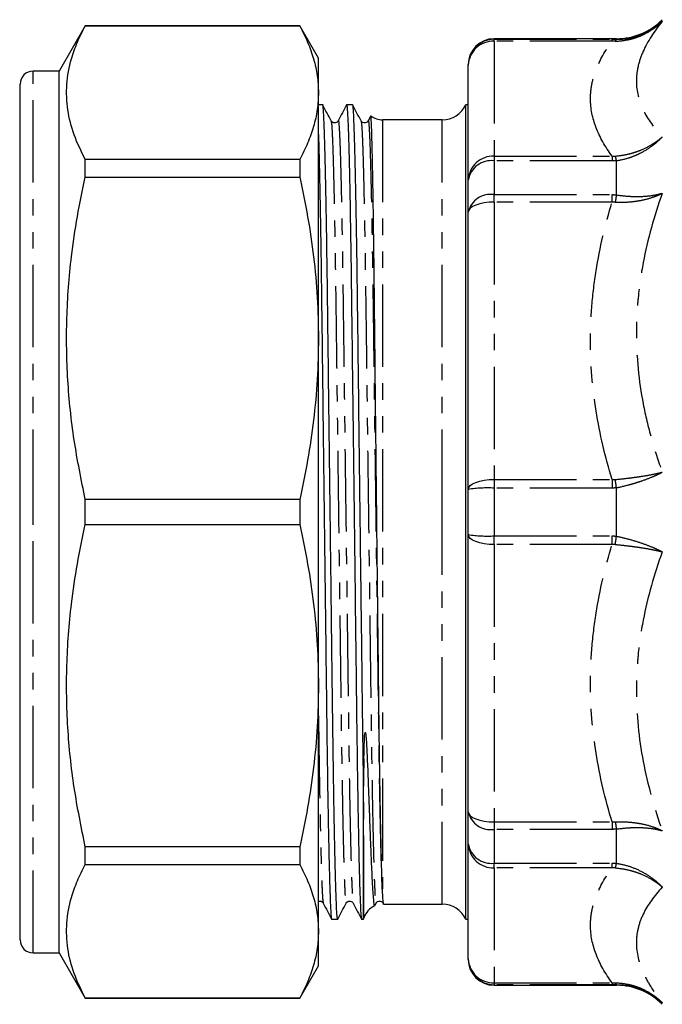
# Model space of a CAD drawing. Extents: x 135 to 271, y 27 to 289.
# Drawn here: x 135 to 185, y 156 to 232 of the extents above; entities that cross this region are included whole.
import ezdxf

# ---------------------------------------------------------------- set-up
doc = ezdxf.new("R2010")
doc.units = 0
doc.linetypes.add('PHANTOM', pattern=[12.7, 6.35, -1.27, 1.27, -1.27, 1.27, -1.27])
doc.layers.get('0').update_dxf_attribs({"linetype": 'CONTINUOUS'})

msp = doc.modelspace()

# ---------------------------------------------------------------- linework, layer by layer
at = {"color": 7, "linetype": 'CONTINUOUS'}
for p, q in [((140.177, 231.245), (138.156, 227.745)), ((156.712, 231.245), (140.177, 231.245)), ((140.177, 231.233), (140.177, 231.245)), ((140.177, 231.233), (156.712, 231.233)), ((158.156, 228.745), (156.712, 231.245)), ((156.712, 231.245), (156.712, 231.233)), ((181.135, 230.245), (171.706, 230.245)), ((158.156, 226.081), (158.156, 228.745)), ((169.706, 228.201), (169.706, 228.245)), ((169.706, 219.342), (169.706, 228.201)), ((138.156, 227.745), (136.156, 227.745)), ((138.156, 193.745), (138.156, 227.745)), ((135.156, 193.745), (135.156, 226.745)), ((158.156, 207.139), (158.156, 226.081)), ((158.484, 225.145), (158.156, 225.145)), ((160.793, 225.145), (160.327, 225.145)), ((169.706, 225.145), (169.516, 225.145)), ((169.516, 193.745), (169.516, 225.145)), ((162.184, 224.285), (161.988, 223.909)), ((162.189, 224.293), (162.187, 224.283)), ((163.701, 223.995), (163.091, 223.995)), ((164.346, 223.995), (164.023, 223.995)), ((167.706, 223.995), (164.346, 223.995)), ((159.131, 223.877), (159.136, 223.85)), ((161.44, 223.877), (161.445, 223.85)), ((140.177, 219.578), (140.177, 220.929)), ((156.712, 220.929), (140.177, 220.929)), ((156.712, 220.929), (156.712, 219.578)), ((140.177, 219.578), (156.712, 219.578)), ((169.706, 216.877), (169.706, 219.342)), ((169.706, 195.488), (169.706, 216.877)), ((135.156, 209.156), (135.118, 209.156)), ((135.118, 207.859), (135.156, 207.859)), ((158.156, 180.352), (158.156, 207.139)), ((169.706, 192.003), (169.706, 195.488)), ((140.177, 192.79), (140.177, 194.701)), ((156.712, 194.701), (140.177, 194.701)), ((156.712, 194.701), (156.712, 192.79)), ((135.156, 160.745), (135.156, 193.745)), ((138.156, 159.745), (138.156, 193.745)), ((169.516, 162.345), (169.516, 193.745)), ((140.177, 192.79), (156.712, 192.79)), ((169.706, 170.614), (169.706, 192.003)), ((135.156, 182.196), (135.118, 182.196)), ((135.118, 181.077), (135.156, 181.077)), ((158.156, 161.41), (158.156, 180.352)), ((135.156, 175.458), (135.118, 175.458)), ((135.118, 174.177), (135.156, 174.177)), ((135.156, 173.698), (135.118, 173.698)), ((135.118, 173.532), (135.156, 173.532)), ((161.622, 162.345), (161.622, 173.645)), ((135.156, 172.619), (135.118, 172.619)), ((135.118, 172.469), (135.156, 172.469)), ((135.118, 171.653), (135.156, 171.653)), ((135.156, 170.455), (135.118, 170.455)), ((169.706, 168.149), (169.706, 170.614)), ((135.156, 168.879), (135.118, 168.879)), ((135.118, 168.1), (135.156, 168.1)), ((140.177, 166.562), (140.177, 167.913)), ((156.712, 167.913), (140.177, 167.913)), ((156.712, 167.913), (156.712, 166.562)), ((169.706, 159.29), (169.706, 168.149)), ((135.156, 167.666), (135.118, 167.666)), ((140.177, 166.562), (156.712, 166.562)), ((162.494, 163.389), (162.595, 163.582)), ((163.191, 163.495), (167.706, 163.495)), ((159.172, 162.345), (159.639, 162.345)), ((161.481, 162.345), (161.622, 162.345)), ((169.516, 162.345), (169.706, 162.345)), ((158.156, 158.745), (158.156, 161.41)), ((136.156, 159.745), (138.156, 159.745)), ((138.156, 159.745), (140.177, 156.245)), ((156.712, 156.245), (158.156, 158.745)), ((169.706, 159.245), (169.706, 159.29)), ((171.706, 157.245), (181.135, 157.245)), ((140.177, 156.245), (140.177, 156.258)), ((156.712, 156.258), (140.177, 156.258)), ((140.177, 156.245), (156.712, 156.245)), ((156.712, 156.258), (156.712, 156.245))]:
    msp.add_line(p, q, dxfattribs=at)
at = {"color": 8, "linetype": 'PHANTOM'}
for p, q in [((171.706, 230.245), (171.706, 230.199)), ((171.706, 230.049), (171.706, 230.199)), ((171.706, 230.199), (180.796, 230.199)), ((180.796, 230.049), (180.796, 230.199)), ((181.135, 230.198), (181.135, 230.245)), ((180.796, 230.049), (171.706, 230.049)), ((171.706, 230.049), (171.706, 221.189)), ((136.156, 193.745), (136.156, 227.745)), ((163.091, 223.995), (163.091, 164.698)), ((167.706, 193.745), (167.706, 223.995)), ((171.706, 221.189), (171.706, 220.826)), ((171.706, 221.189), (180.796, 221.189)), ((180.796, 221.189), (180.796, 220.826)), ((171.706, 220.826), (171.706, 218.218)), ((180.796, 220.826), (171.706, 220.826)), ((181.135, 218.2), (181.135, 220.842)), ((171.706, 217.643), (171.706, 218.218)), ((171.706, 218.218), (180.796, 218.218)), ((180.796, 217.643), (180.796, 218.218)), ((180.796, 217.643), (171.706, 217.643)), ((171.706, 217.643), (171.706, 196.253)), ((171.706, 196.253), (180.796, 196.253)), ((171.706, 196.253), (171.706, 195.589)), ((180.796, 196.253), (180.796, 195.589)), ((171.706, 195.589), (171.706, 191.902)), ((180.796, 195.589), (171.706, 195.589)), ((181.135, 191.877), (181.135, 195.614)), ((136.156, 159.745), (136.156, 193.745)), ((167.706, 163.495), (167.706, 193.745)), ((171.706, 191.902), (180.796, 191.902)), ((171.706, 191.238), (171.706, 191.902)), ((180.796, 191.238), (180.796, 191.902)), ((180.796, 191.238), (171.706, 191.238)), ((171.706, 191.238), (171.706, 169.848)), ((161.66, 162.445), (161.66, 174.708)), ((171.706, 169.848), (180.796, 169.848)), ((171.706, 169.848), (171.706, 169.273)), ((180.796, 169.848), (180.796, 169.273)), ((180.796, 169.273), (171.706, 169.273)), ((171.706, 169.273), (171.706, 166.665)), ((181.135, 166.649), (181.135, 169.291)), ((171.706, 166.665), (180.796, 166.665)), ((171.706, 166.302), (171.706, 166.665)), ((180.796, 166.302), (171.706, 166.302)), ((171.706, 166.302), (171.706, 157.442)), ((180.796, 166.302), (180.796, 166.665)), ((171.706, 157.442), (180.796, 157.442)), ((171.706, 157.442), (171.706, 157.292)), ((180.796, 157.292), (171.706, 157.292)), ((171.706, 157.292), (171.706, 157.245)), ((180.796, 157.442), (180.796, 157.292)), ((181.135, 157.245), (181.135, 157.293))]:
    msp.add_line(p, q, dxfattribs=at)
at = {"color": 8, "linetype": 'PHANTOM', "flags": 128}
for points in [[(171.706, 217.643), (171.316, 217.628), (170.94, 217.584), (170.595, 217.514), (170.292, 217.419), (170.043, 217.303), (169.858, 217.17), (169.744, 217.027), (169.706, 216.877)], [(169.706, 195.488), (169.744, 195.637), (169.858, 195.781), (170.043, 195.913), (170.292, 196.029), (170.595, 196.124), (170.94, 196.195), (171.316, 196.239), (171.706, 196.253)], [(171.706, 191.238), (171.316, 191.252), (170.94, 191.296), (170.595, 191.367), (170.292, 191.462), (170.043, 191.578), (169.858, 191.71), (169.744, 191.854), (169.706, 192.003)], [(169.706, 170.614), (169.744, 170.464), (169.858, 170.321), (170.043, 170.188), (170.292, 170.072), (170.595, 169.977), (170.94, 169.906), (171.316, 169.863), (171.706, 169.848)]]:
    msp.add_lwpolyline(points, dxfattribs=at)
at = {"color": 7, "linetype": 'CONTINUOUS'}
for centre, radius, start, end in [((181.135, 235.245), 5, 270, 315), ((171.706, 228.245), 2, 90, 180), ((136.156, 226.745), 1, 90, 180), ((167.706, 225.995), 2, 270, 334.84934), ((163.091, 225.495), 1.5, 233.5716, 270), ((163.091, 161.995), 1.5, 113.89572, 162.5424), ((167.706, 161.495), 2, 25.15066, 90), ((160.706, 162.745), 1, 336.42182, 342.5424), ((136.156, 160.745), 1, 180, 270), ((171.706, 159.245), 2, 180, 270), ((181.135, 152.245), 5, 45, 90)]:
    msp.add_arc(centre, radius, start, end, dxfattribs=at)
at = {"color": 8, "linetype": 'PHANTOM'}
for centre, radius, start, end in [((171.705, 228.2), 1.999, 89.96359, 179.96325), ((181.271, 230.01), 0.232, 125.93802, 168.52568), ((171.633, 228.122), 1.928, 87.82395, 177.64445), ((171.633, 219.262), 1.928, 87.82393, 177.64447), ((178.07, 220.233), 3.125, 11.24879, 17.90381), ((171.481, 219.039), 1.801, 82.83002, 170.31485), ((171.431, 216.467), 1.773, 81.06976, 166.61313), ((193.714, 215.835), 12.8, 169.35186, 171.85485), ((-74.858, 159.328), 258.552, 8.06775, 8.21063), ((171.207, 185.614), 9.988, 87.1378, 98.6451), ((171.207, 201.877), 9.988, 261.3549, 272.8622), ((-74.858, 228.163), 258.552, 351.78937, 351.93225), ((171.431, 171.024), 1.773, 193.38687, 278.93024), ((193.714, 171.656), 12.8, 188.14515, 190.64814), ((171.481, 168.452), 1.801, 189.68515, 277.16998), ((171.633, 168.229), 1.928, 182.35553, 272.17607), ((178.07, 167.258), 3.125, 342.09619, 348.75121), ((171.633, 159.369), 1.928, 182.35555, 272.17605), ((171.705, 159.291), 1.999, 180.03675, 270.03641), ((181.271, 157.481), 0.232, 191.47432, 234.06198)]:
    msp.add_arc(centre, radius, start, end, dxfattribs=at)
at = {"color": 7, "linetype": 'CONTINUOUS'}
msp.add_ellipse((164.023, 193.745), major_axis=(2469.463, 0), ratio=0.01225, start_param=1.570796, end_param=1.570927, dxfattribs=at)
at = {"color": 8, "linetype": 'PHANTOM'}
for points, knots in [([(181.043, 230.056), (181.384, 230.061), (181.719, 230.099), (182.211, 230.204), (182.373, 230.247), (182.694, 230.349), (182.854, 230.408), (183.318, 230.605), (183.612, 230.764), (184.029, 231.043), (184.164, 231.143), (184.425, 231.356), (184.552, 231.469), (184.67, 231.586)], [0, 0, 0, 0, 0.25, 0.25, 0.375, 0.375, 0.5, 0.5, 0.75, 0.75, 0.875, 0.875, 1, 1, 1, 1]), ([(181.135, 230.198), (181.47, 230.194), (181.799, 230.223), (182.441, 230.342), (182.758, 230.434), (183.361, 230.673), (183.647, 230.819), (184.051, 231.078), (184.181, 231.17), (184.434, 231.369), (184.556, 231.476), (184.67, 231.586)], [0, 0, 0, 0, 0.25, 0.25, 0.5, 0.5, 0.75, 0.75, 0.875, 0.875, 1, 1, 1, 1]), ([(184.67, 231.586), (184.042, 230.815), (183.54, 230.043), (183.025, 228.888), (182.893, 228.503), (182.76, 227.926), (182.726, 227.734), (182.681, 227.35), (182.67, 227.158), (182.671, 226.204), (182.855, 225.468), (183.541, 224.041), (184.042, 223.35), (184.67, 222.674)], [0, 0, 0, 0, 0.25, 0.25, 0.375, 0.375, 0.4375, 0.4375, 0.5, 0.5, 0.75, 0.75, 1, 1, 1, 1]), ([(180.796, 221.189), (180.264, 221.913), (179.848, 222.643), (179.283, 224.118), (179.135, 224.863), (179.134, 225.992), (179.171, 226.368), (179.316, 227.115), (179.423, 227.486), (179.847, 228.594), (180.264, 229.325), (180.796, 230.049)], [0, 0, 0, 0, 0.25, 0.25, 0.5, 0.5, 0.625, 0.625, 0.75, 0.75, 1, 1, 1, 1]), ([(159.136, 223.85), (159.147, 223.81), (159.173, 223.714), (159.218, 222.945), (159.269, 221.627), (159.32, 219.803), (159.37, 217.581), (159.419, 215.009), (159.465, 212.092), (159.509, 208.868), (159.553, 205.399), (159.6, 201.684), (159.65, 197.766), (159.701, 193.742), (159.753, 189.718), (159.803, 185.8), (159.85, 182.085), (159.894, 178.617), (159.937, 175.394), (159.985, 172.429), (160.035, 169.782), (160.086, 167.537), (160.138, 165.761), (160.187, 164.481), (160.235, 163.767), (160.267, 163.493), (160.284, 163.601), (160.286, 163.617)], [0, 0, 0, 0, 0.030765, 0.0734, 0.116791, 0.160551, 0.201267, 0.241623, 0.283247, 0.323812, 0.364376, 0.406, 0.448362, 0.491102, 0.533842, 0.576204, 0.617828, 0.658392, 0.698957, 0.740581, 0.782942, 0.825683, 0.868423, 0.910784, 0.952408, 0.992973, 1, 1, 1, 1]), ([(159.679, 223.874), (159.681, 223.89), (159.699, 223.997), (159.73, 223.724), (159.778, 223.01), (159.828, 221.73), (159.879, 219.954), (159.93, 217.708), (159.98, 215.062), (160.028, 212.097), (160.071, 208.874), (160.115, 205.406), (160.162, 201.691), (160.212, 197.773), (160.264, 193.749), (160.315, 189.725), (160.365, 185.807), (160.413, 182.092), (160.456, 178.623), (160.5, 175.399), (160.547, 172.434), (160.597, 169.786), (160.649, 167.541), (160.7, 165.759), (160.75, 164.499), (160.795, 163.751), (160.821, 163.658), (160.833, 163.617)], [0, 0, 0, 0, 0.007001, 0.047414, 0.088883, 0.131087, 0.173667, 0.216248, 0.258452, 0.299921, 0.340334, 0.380747, 0.422216, 0.46442, 0.507001, 0.549582, 0.591785, 0.633254, 0.673667, 0.714081, 0.75555, 0.797753, 0.840334, 0.882915, 0.925118, 0.966587, 1, 1, 1, 1]), ([(161.445, 223.85), (161.456, 223.81), (161.482, 223.714), (161.527, 222.945), (161.578, 221.627), (161.629, 219.803), (161.679, 217.581), (161.728, 215.009), (161.774, 212.092), (161.818, 208.868), (161.862, 205.399), (161.909, 201.684), (161.959, 197.766), (162.01, 193.742), (162.062, 189.718), (162.112, 185.8), (162.159, 182.085), (162.203, 178.617), (162.246, 175.394), (162.294, 172.429), (162.344, 169.782), (162.395, 167.537), (162.447, 165.761), (162.497, 164.481), (162.544, 163.767), (162.576, 163.493), (162.593, 163.601), (162.595, 163.617)], [0, 0, 0, 0, 0.030765, 0.0734, 0.116791, 0.160551, 0.201267, 0.241623, 0.283247, 0.323812, 0.364376, 0.406, 0.448362, 0.491102, 0.533842, 0.576204, 0.617828, 0.658392, 0.698957, 0.740581, 0.782942, 0.825683, 0.868423, 0.910784, 0.952408, 0.992973, 1, 1, 1, 1]), ([(161.988, 223.874), (161.99, 223.89), (162.008, 223.997), (162.039, 223.724), (162.087, 223.01), (162.137, 221.73), (162.188, 219.954), (162.239, 217.708), (162.289, 215.062), (162.337, 212.097), (162.38, 208.874), (162.424, 205.406), (162.471, 201.691), (162.521, 197.773), (162.573, 193.749), (162.624, 189.725), (162.674, 185.807), (162.722, 182.092), (162.765, 178.623), (162.809, 175.399), (162.856, 172.434), (162.906, 169.786), (162.958, 167.541), (163.009, 165.759), (163.059, 164.499), (163.104, 163.748), (163.131, 163.654), (163.143, 163.612)], [0, 0, 0, 0, 0.006995, 0.047377, 0.088813, 0.130984, 0.173531, 0.216078, 0.258249, 0.299685, 0.340067, 0.380448, 0.421885, 0.464055, 0.506602, 0.54915, 0.59132, 0.632756, 0.673138, 0.71352, 0.754956, 0.797127, 0.839674, 0.882221, 0.924392, 0.965828, 1, 1, 1, 1]), ([(181.043, 221.193), (181.385, 221.218), (181.719, 221.27), (182.211, 221.386), (182.373, 221.431), (182.694, 221.534), (182.854, 221.592), (183.318, 221.783), (183.612, 221.931), (184.029, 222.187), (184.164, 222.277), (184.425, 222.469), (184.552, 222.57), (184.67, 222.674)], [0, 0, 0, 0, 0.25, 0.25, 0.375, 0.375, 0.5, 0.5, 0.75, 0.75, 0.875, 0.875, 1, 1, 1, 1]), ([(181.135, 220.842), (181.47, 220.889), (181.799, 220.966), (182.28, 221.122), (182.439, 221.181), (182.753, 221.313), (182.909, 221.386), (183.361, 221.622), (183.647, 221.802), (184.051, 222.105), (184.181, 222.212), (184.434, 222.436), (184.556, 222.554), (184.67, 222.674)], [0, 0, 0, 0, 0.25, 0.25, 0.375, 0.375, 0.5, 0.5, 0.75, 0.75, 0.875, 0.875, 1, 1, 1, 1]), ([(181.043, 217.648), (181.384, 217.63), (181.719, 217.633), (182.211, 217.665), (182.373, 217.681), (182.694, 217.722), (182.854, 217.747), (183.318, 217.836), (183.612, 217.912), (184.029, 218.051), (184.164, 218.102), (184.425, 218.211), (184.552, 218.27), (184.67, 218.331)], [0, 0, 0, 0, 0.25, 0.25, 0.375, 0.375, 0.5, 0.5, 0.75, 0.75, 0.875, 0.875, 1, 1, 1, 1]), ([(181.135, 218.2), (181.47, 218.148), (181.799, 218.112), (182.441, 218.073), (182.758, 218.068), (183.361, 218.092), (183.647, 218.119), (184.051, 218.181), (184.181, 218.206), (184.434, 218.263), (184.556, 218.296), (184.67, 218.331)], [0, 0, 0, 0, 0.25, 0.25, 0.5, 0.5, 0.75, 0.75, 0.875, 0.875, 1, 1, 1, 1]), ([(184.67, 218.331), (184.043, 216.568), (183.542, 214.787), (183.027, 212.085), (182.895, 211.179), (182.761, 209.811), (182.727, 209.354), (182.682, 208.436), (182.67, 207.975), (182.67, 205.675), (182.852, 203.866), (183.367, 201.194), (183.578, 200.309), (184.073, 198.553), (184.356, 197.679), (184.67, 196.816)], [0, 0, 0, 0, 0.25, 0.25, 0.375, 0.375, 0.4375, 0.4375, 0.5, 0.5, 0.75, 0.75, 0.875, 0.875, 1, 1, 1, 1]), ([(180.796, 196.253), (180.264, 198.002), (179.847, 199.769), (179.282, 203.332), (179.135, 205.13), (179.135, 207.854), (179.172, 208.762), (179.316, 210.564), (179.424, 211.46), (179.848, 214.133), (180.264, 215.896), (180.796, 217.643)], [0, 0, 0, 0, 0.25, 0.25, 0.5, 0.5, 0.625, 0.625, 0.75, 0.75, 1, 1, 1, 1]), ([(181.043, 196.252), (181.385, 196.282), (181.719, 196.317), (182.211, 196.376), (182.373, 196.397), (182.694, 196.441), (182.854, 196.464), (183.318, 196.536), (183.612, 196.587), (184.029, 196.67), (184.164, 196.698), (184.425, 196.756), (184.552, 196.786), (184.67, 196.816)], [0, 0, 0, 0, 0.25, 0.25, 0.375, 0.375, 0.5, 0.5, 0.75, 0.75, 0.875, 0.875, 1, 1, 1, 1]), ([(181.135, 195.614), (181.47, 195.684), (181.799, 195.763), (182.28, 195.895), (182.439, 195.941), (182.753, 196.037), (182.909, 196.087), (183.361, 196.242), (183.647, 196.35), (184.051, 196.52), (184.181, 196.578), (184.434, 196.696), (184.556, 196.757), (184.67, 196.816)], [0, 0, 0, 0, 0.25, 0.25, 0.375, 0.375, 0.5, 0.5, 0.75, 0.75, 0.875, 0.875, 1, 1, 1, 1]), ([(181.135, 191.877), (181.47, 191.807), (181.799, 191.728), (182.441, 191.552), (182.758, 191.455), (183.361, 191.249), (183.647, 191.141), (184.051, 190.971), (184.181, 190.913), (184.434, 190.795), (184.556, 190.734), (184.67, 190.675)], [0, 0, 0, 0, 0.25, 0.25, 0.5, 0.5, 0.75, 0.75, 0.875, 0.875, 1, 1, 1, 1]), ([(180.796, 169.848), (180.264, 171.596), (179.848, 173.358), (179.283, 176.919), (179.135, 178.716), (179.134, 181.442), (179.171, 182.351), (179.316, 184.154), (179.423, 185.05), (179.847, 187.725), (180.264, 189.49), (180.796, 191.238)], [0, 0, 0, 0, 0.25, 0.25, 0.5, 0.5, 0.625, 0.625, 0.75, 0.75, 1, 1, 1, 1]), ([(181.043, 191.239), (181.384, 191.209), (181.719, 191.174), (182.211, 191.115), (182.373, 191.094), (182.694, 191.05), (182.854, 191.027), (183.318, 190.955), (183.612, 190.904), (184.029, 190.821), (184.164, 190.793), (184.425, 190.735), (184.552, 190.705), (184.67, 190.675)], [0, 0, 0, 0, 0.25, 0.25, 0.375, 0.375, 0.5, 0.5, 0.75, 0.75, 0.875, 0.875, 1, 1, 1, 1]), ([(184.67, 190.675), (184.042, 188.948), (183.54, 187.197), (183.025, 184.524), (182.893, 183.625), (182.76, 182.264), (182.726, 181.808), (182.681, 180.892), (182.67, 180.431), (182.671, 178.128), (182.855, 176.308), (183.541, 172.706), (184.042, 170.925), (184.67, 169.16)], [0, 0, 0, 0, 0.25, 0.25, 0.375, 0.375, 0.4375, 0.4375, 0.5, 0.5, 0.75, 0.75, 1, 1, 1, 1]), ([(158.156, 178.03), (158.167, 177.164), (158.194, 175.19), (158.238, 172.439), (158.288, 169.785), (158.34, 167.542), (158.391, 165.759), (158.441, 164.499), (158.486, 163.751), (158.512, 163.658), (158.524, 163.617)], [0, 0, 0, 0, 0.101733, 0.232015, 0.3646052, 0.4983805, 0.6321557, 0.764746, 0.8950279, 1, 1, 1, 1]), ([(181.043, 169.843), (181.385, 169.861), (181.719, 169.858), (182.211, 169.826), (182.373, 169.81), (182.694, 169.769), (182.854, 169.744), (183.318, 169.655), (183.612, 169.579), (184.029, 169.44), (184.164, 169.389), (184.425, 169.28), (184.552, 169.221), (184.67, 169.16)], [0, 0, 0, 0, 0.25, 0.25, 0.375, 0.375, 0.5, 0.5, 0.75, 0.75, 0.875, 0.875, 1, 1, 1, 1]), ([(181.135, 169.291), (181.47, 169.343), (181.799, 169.379), (182.28, 169.409), (182.439, 169.415), (182.753, 169.419), (182.909, 169.417), (183.361, 169.399), (183.647, 169.372), (184.051, 169.31), (184.181, 169.285), (184.434, 169.228), (184.556, 169.195), (184.67, 169.16)], [0, 0, 0, 0, 0.25, 0.25, 0.375, 0.375, 0.5, 0.5, 0.75, 0.75, 0.875, 0.875, 1, 1, 1, 1]), ([(180.796, 157.442), (180.264, 158.166), (179.847, 158.898), (179.282, 160.374), (179.135, 161.119), (179.135, 162.247), (179.172, 162.623), (179.316, 163.369), (179.424, 163.74), (179.848, 164.848), (180.264, 165.578), (180.796, 166.302)], [0, 0, 0, 0, 0.25, 0.25, 0.5, 0.5, 0.625, 0.625, 0.75, 0.75, 1, 1, 1, 1]), ([(181.043, 166.298), (181.384, 166.273), (181.719, 166.221), (182.211, 166.105), (182.373, 166.06), (182.694, 165.957), (182.854, 165.899), (183.318, 165.708), (183.612, 165.56), (184.029, 165.304), (184.164, 165.214), (184.425, 165.022), (184.552, 164.921), (184.67, 164.817)], [0, 0, 0, 0, 0.25, 0.25, 0.375, 0.375, 0.5, 0.5, 0.75, 0.75, 0.875, 0.875, 1, 1, 1, 1]), ([(181.135, 166.649), (181.47, 166.602), (181.799, 166.525), (182.441, 166.317), (182.758, 166.183), (183.361, 165.869), (183.647, 165.689), (184.051, 165.386), (184.181, 165.279), (184.434, 165.055), (184.556, 164.937), (184.67, 164.817)], [0, 0, 0, 0, 0.25, 0.25, 0.5, 0.5, 0.75, 0.75, 0.875, 0.875, 1, 1, 1, 1]), ([(184.67, 164.817), (184.043, 164.142), (183.542, 163.451), (183.027, 162.38), (182.895, 162.017), (182.761, 161.464), (182.727, 161.277), (182.682, 160.902), (182.67, 160.712), (182.67, 159.759), (182.852, 158.992), (183.367, 157.837), (183.578, 157.451), (184.073, 156.678), (184.356, 156.29), (184.67, 155.905)], [0, 0, 0, 0, 0.25, 0.25, 0.375, 0.375, 0.4375, 0.4375, 0.5, 0.5, 0.75, 0.75, 0.875, 0.875, 1, 1, 1, 1]), ([(181.043, 157.435), (181.385, 157.43), (181.719, 157.392), (182.211, 157.287), (182.373, 157.244), (182.694, 157.142), (182.854, 157.083), (183.318, 156.886), (183.612, 156.726), (184.029, 156.448), (184.164, 156.348), (184.425, 156.135), (184.552, 156.022), (184.67, 155.905)], [0, 0, 0, 0, 0.25, 0.25, 0.375, 0.375, 0.5, 0.5, 0.75, 0.75, 0.875, 0.875, 1, 1, 1, 1]), ([(181.135, 157.293), (181.47, 157.297), (181.799, 157.268), (182.28, 157.178), (182.439, 157.141), (182.753, 157.051), (182.909, 156.998), (183.361, 156.818), (183.647, 156.672), (184.051, 156.413), (184.181, 156.321), (184.434, 156.122), (184.556, 156.015), (184.67, 155.905)], [0, 0, 0, 0, 0.25, 0.25, 0.375, 0.375, 0.5, 0.5, 0.75, 0.75, 0.875, 0.875, 1, 1, 1, 1])]:
    msp.add_open_spline(points, degree=3, knots=knots, dxfattribs=at)
at = {"color": 7, "linetype": 'CONTINUOUS'}
for points, knots in [([(140.177, 220.929), (139.866, 221.561), (139.246, 222.826), (138.763, 224.764), (138.684, 226.727), (139.007, 228.47), (139.536, 229.972), (139.963, 230.813), (140.177, 231.233)], [0, 0, 0, 0, 0.185842, 0.371641, 0.562122, 0.752615, 0.876166, 1, 1, 1, 1]), ([(156.712, 231.233), (156.927, 230.811), (157.357, 229.966), (157.804, 228.681), (158.1, 227.386), (158.137, 226.516), (158.156, 226.081)], [0, 0, 0, 0, 0.248738, 0.497458, 0.748734, 1, 1, 1, 1]), ([(158.156, 226.081), (158.137, 225.645), (158.1, 224.77), (157.802, 223.473), (157.354, 222.19), (156.926, 221.35), (156.712, 220.929)], [0, 0, 0, 0, 0.252277, 0.505335, 0.752384, 1, 1, 1, 1]), ([(159.639, 162.346), (159.624, 162.394), (159.595, 162.492), (159.548, 163.301), (159.498, 164.614), (159.446, 166.466), (159.395, 168.801), (159.351, 171.252), (159.31, 173.834), (159.273, 176.47), (159.235, 179.559), (159.195, 182.853), (159.152, 186.353), (159.107, 190.005), (159.06, 193.888), (159.01, 197.922), (158.96, 202), (158.913, 205.867), (158.869, 209.478), (158.825, 212.833), (158.778, 215.92), (158.728, 218.676), (158.677, 221.015), (158.625, 222.864), (158.575, 224.202), (158.528, 224.933), (158.499, 225.229), (158.484, 225.145), (158.484, 225.145)], [0, 0, 0, 0, 0.040297, 0.081765, 0.123966, 0.166545, 0.209124, 0.251326, 0.278875, 0.315239, 0.350902, 0.387258, 0.424371, 0.462006, 0.499908, 0.542486, 0.584688, 0.626155, 0.666567, 0.706979, 0.748446, 0.790647, 0.833226, 0.875805, 0.918007, 0.959474, 0.999886, 1, 1, 1, 1]), ([(159.136, 223.899), (159.029, 224.104), (158.815, 224.514), (158.602, 224.923), (158.495, 225.128)], [0, 0, 0, 0, 0.499997, 1, 1, 1, 1]), ([(160.319, 225.138), (160.213, 224.933), (159.999, 224.524), (159.786, 224.114), (159.679, 223.909)], [0, 0, 0, 0, 0.500004, 1, 1, 1, 1]), ([(160.327, 225.145), (160.341, 225.096), (160.37, 224.998), (160.418, 224.19), (160.467, 222.877), (160.519, 221.025), (160.57, 218.69), (160.62, 215.936), (160.668, 212.851), (160.711, 209.498), (160.755, 205.888), (160.802, 202.022), (160.852, 197.945), (160.904, 193.757), (160.955, 189.569), (161.005, 185.491), (161.052, 181.624), (161.096, 178.013), (161.14, 174.658), (161.185, 171.693), (161.231, 169.133), (161.276, 166.997), (161.322, 165.228), (161.367, 163.869), (161.41, 162.914), (161.448, 162.475), (161.471, 162.287), (161.481, 162.346), (161.481, 162.346)], [0, 0, 0, 0, 0.040297, 0.081764, 0.123966, 0.166545, 0.209124, 0.251325, 0.292792, 0.333204, 0.373616, 0.415083, 0.457284, 0.499863, 0.542442, 0.584644, 0.626111, 0.666522, 0.706934, 0.748401, 0.78568, 0.823287, 0.860964, 0.898447, 0.935483, 0.971834, 0.999886, 1, 1, 1, 1]), ([(161.622, 173.645), (161.609, 174.589), (161.582, 176.458), (161.544, 179.562), (161.504, 182.852), (161.461, 186.353), (161.416, 190.004), (161.369, 193.888), (161.319, 197.922), (161.269, 202), (161.222, 205.867), (161.178, 209.478), (161.134, 212.833), (161.087, 215.92), (161.037, 218.676), (160.986, 221.015), (160.934, 222.864), (160.884, 224.202), (160.837, 224.933), (160.808, 225.229), (160.793, 225.145), (160.793, 225.145)], [0, 0, 0, 0, 0.0504267, 0.0998808, 0.1502973, 0.2017626, 0.2539518, 0.3065105, 0.3655557, 0.4240778, 0.4815811, 0.5376209, 0.5936607, 0.651164, 0.7096861, 0.7687312, 0.8277764, 0.8862985, 0.9438018, 0.9998416, 1, 1, 1, 1]), ([(161.445, 223.899), (161.338, 224.104), (161.124, 224.514), (160.911, 224.923), (160.804, 225.128)], [0, 0, 0, 0, 0.499997, 1, 1, 1, 1]), ([(163.091, 164.698), (163.078, 165.004), (163.055, 165.568), (163.022, 166.685), (162.991, 167.919), (162.959, 169.354), (162.928, 170.963), (162.899, 172.721), (162.87, 174.607), (162.843, 176.628), (162.817, 178.785), (162.791, 181.071), (162.764, 183.449), (162.736, 185.878), (162.708, 188.364), (162.68, 190.913), (162.652, 193.481), (162.624, 196.032), (162.597, 198.544), (162.57, 201.026), (162.544, 203.479), (162.519, 205.887), (162.495, 208.206), (162.472, 210.402), (162.449, 212.464), (162.425, 214.4), (162.4, 216.21), (162.375, 217.878), (162.35, 219.374), (162.325, 220.68), (162.301, 221.79), (162.277, 222.706), (162.253, 223.431), (162.231, 223.944), (162.21, 224.243), (162.198, 224.267), (162.192, 224.278)], [0, 0, 0, 0, 0.034623, 0.063698, 0.092772, 0.122691, 0.15261, 0.181583, 0.210758, 0.239801, 0.268843, 0.298728, 0.328612, 0.357684, 0.386756, 0.41667, 0.446584, 0.475597, 0.504811, 0.533919, 0.563027, 0.59298, 0.622934, 0.651935, 0.681136, 0.710237, 0.739338, 0.769276, 0.799214, 0.828351, 0.857691, 0.886929, 0.916167, 0.946255, 0.976343, 1, 1, 1, 1]), ([(159.679, 223.909), (159.657, 223.875), (159.61, 223.804), (159.445, 223.727), (159.235, 223.768), (159.166, 223.861), (159.131, 223.909)], [0, 0, 0, 0, 0.219528, 0.463162, 0.726829, 1, 1, 1, 1]), ([(161.988, 223.909), (161.966, 223.875), (161.919, 223.804), (161.754, 223.727), (161.544, 223.768), (161.475, 223.861), (161.44, 223.909)], [0, 0, 0, 0, 0.219529, 0.463162, 0.72683, 1, 1, 1, 1]), ([(158.156, 222.864), (158.157, 222.841), (158.174, 222.377), (158.21, 220.989), (158.261, 218.7), (158.311, 215.933), (158.359, 212.852), (158.402, 209.497), (158.446, 205.888), (158.493, 202.022), (158.543, 197.945), (158.595, 193.757), (158.646, 189.569), (158.696, 185.491), (158.743, 181.624), (158.787, 178.013), (158.831, 174.658), (158.876, 171.693), (158.922, 169.133), (158.967, 166.997), (159.013, 165.228), (159.058, 163.869), (159.101, 162.914), (159.139, 162.475), (159.162, 162.287), (159.172, 162.346), (159.172, 162.346)], [0, 0, 0, 0, 0.002556, 0.051036, 0.099516, 0.147566, 0.19478, 0.240792, 0.286805, 0.334018, 0.382069, 0.430549, 0.479029, 0.527079, 0.574293, 0.620305, 0.666318, 0.713532, 0.755977, 0.798796, 0.841694, 0.884372, 0.926541, 0.967931, 0.99987, 1, 1, 1, 1]), ([(140.177, 194.701), (139.866, 196.227), (139.246, 199.279), (138.763, 203.96), (138.684, 208.699), (139.007, 212.907), (139.536, 216.533), (139.963, 218.562), (140.177, 219.578)], [0, 0, 0, 0, 0.185842, 0.371641, 0.562122, 0.752615, 0.876166, 1, 1, 1, 1]), ([(156.712, 219.578), (156.927, 218.558), (157.357, 216.518), (157.804, 213.416), (158.1, 210.288), (158.137, 208.189), (158.156, 207.139)], [0, 0, 0, 0, 0.248738, 0.497458, 0.748734, 1, 1, 1, 1]), ([(158.156, 207.139), (158.137, 206.086), (158.1, 203.975), (157.802, 200.842), (157.354, 197.745), (156.926, 195.717), (156.712, 194.701)], [0, 0, 0, 0, 0.252277, 0.505335, 0.752384, 1, 1, 1, 1]), ([(140.177, 167.913), (139.866, 169.44), (139.246, 172.492), (138.763, 177.172), (138.684, 181.911), (139.007, 186.119), (139.536, 189.746), (139.963, 191.774), (140.177, 192.79)], [0, 0, 0, 0, 0.185842, 0.371641, 0.562122, 0.752615, 0.876166, 1, 1, 1, 1]), ([(156.712, 192.79), (156.927, 191.77), (157.357, 189.73), (157.804, 186.628), (158.1, 183.5), (158.137, 181.401), (158.156, 180.352)], [0, 0, 0, 0, 0.248738, 0.497458, 0.748734, 1, 1, 1, 1]), ([(158.156, 180.352), (158.137, 179.298), (158.1, 177.187), (157.802, 174.054), (157.354, 170.957), (156.926, 168.929), (156.712, 167.913)], [0, 0, 0, 0, 0.252277, 0.505335, 0.752384, 1, 1, 1, 1]), ([(161.66, 174.708), (161.673, 175.127), (161.692, 175.757), (161.706, 176.425), (161.745, 176.687), (161.751, 176.714), (161.756, 176.727), (161.759, 176.732), (161.762, 176.735), (161.764, 176.736), (161.769, 176.733), (161.781, 176.71), (161.803, 176.581), (161.854, 176.011), (161.933, 174.363), (162.012, 172.272), (162.089, 170.192), (162.149, 168.604), (162.206, 167.194), (162.259, 165.991), (162.309, 165.014), (162.356, 164.25), (162.401, 163.713), (162.442, 163.401), (162.467, 163.382), (162.478, 163.373)], [0, 0, 0, 0, 0.045945, 0.068945, 0.070383, 0.071104, 0.071468, 0.071633, 0.0718, 0.071954, 0.072232, 0.073001, 0.076264, 0.089193, 0.14168, 0.270145, 0.351392, 0.432636, 0.516252, 0.599867, 0.680765, 0.761663, 0.845047, 0.928431, 1, 1, 1, 1]), ([(161.66, 174.708), (161.656, 174.531), (161.652, 174.355), (161.641, 174.002), (161.635, 173.827), (161.622, 173.645)], [0, 0, 0, 0, 0.5, 0.5, 1, 1, 1, 1]), ([(140.177, 156.258), (139.866, 156.89), (139.246, 158.154), (138.763, 160.093), (138.684, 162.056), (139.007, 163.799), (139.536, 165.301), (139.963, 166.141), (140.177, 166.562)], [0, 0, 0, 0, 0.185842, 0.371641, 0.562122, 0.752615, 0.876166, 1, 1, 1, 1]), ([(156.712, 166.562), (156.927, 166.139), (157.357, 165.294), (157.804, 164.01), (158.1, 162.714), (158.137, 161.844), (158.156, 161.41)], [0, 0, 0, 0, 0.248738, 0.497458, 0.748734, 1, 1, 1, 1]), ([(163.191, 163.496), (163.191, 163.496), (163.175, 163.407), (163.143, 163.707), (163.108, 164.364), (163.091, 164.698)], [0, 0, 0, 0, 0.000461, 0.493383, 1, 1, 1, 1]), ([(158.156, 163.718), (158.201, 163.732), (158.304, 163.763), (158.456, 163.685), (158.503, 163.615), (158.525, 163.582)], [0, 0, 0, 0, 0.2883056, 0.6626729, 1, 1, 1, 1]), ([(158.525, 163.582), (158.631, 163.377), (158.845, 162.967), (159.058, 162.558), (159.165, 162.353)], [0, 0, 0, 0, 0.4999977, 1, 1, 1, 1]), ([(159.646, 162.353), (159.752, 162.558), (159.966, 162.967), (160.179, 163.377), (160.286, 163.582)], [0, 0, 0, 0, 0.500003, 1, 1, 1, 1]), ([(160.286, 163.582), (160.321, 163.629), (160.39, 163.723), (160.599, 163.763), (160.764, 163.687), (160.811, 163.616), (160.834, 163.582)], [0, 0, 0, 0, 0.27317, 0.536838, 0.780471, 1, 1, 1, 1]), ([(160.834, 163.582), (160.94, 163.377), (161.154, 162.967), (161.367, 162.558), (161.474, 162.353)], [0, 0, 0, 0, 0.499997, 1, 1, 1, 1]), ([(162.595, 163.582), (162.63, 163.629), (162.699, 163.723), (162.908, 163.763), (163.073, 163.687), (163.12, 163.616), (163.143, 163.582)], [0, 0, 0, 0, 0.273171, 0.536838, 0.780472, 1, 1, 1, 1]), ([(163.143, 163.612), (163.145, 163.596), (163.153, 163.543), (163.16, 163.611), (163.165, 163.657)], [0, 0, 0, 0, 0.311879, 1, 1, 1, 1]), ([(158.156, 161.41), (158.137, 160.973), (158.1, 160.099), (157.802, 158.801), (157.354, 157.518), (156.926, 156.678), (156.712, 156.258)], [0, 0, 0, 0, 0.252277, 0.505335, 0.752384, 1, 1, 1, 1])]:
    msp.add_open_spline(points, degree=3, knots=knots, dxfattribs=at)
at = {"color": 8, "linetype": 'PHANTOM'}
for points in [[(180.796, 230.199), (180.91, 230.199), (181.022, 230.198), (181.135, 230.198)], [(181.043, 230.056), (180.961, 230.055), (180.878, 230.052), (180.796, 230.049)], [(180.796, 221.189), (180.878, 221.186), (180.961, 221.187), (181.043, 221.193)], [(181.135, 220.842), (181.022, 220.831), (180.91, 220.826), (180.796, 220.826)], [(180.796, 218.218), (180.91, 218.218), (181.022, 218.212), (181.135, 218.2)], [(181.043, 217.648), (180.961, 217.653), (180.878, 217.65), (180.796, 217.643)], [(180.796, 196.253), (180.878, 196.246), (180.961, 196.245), (181.043, 196.252)], [(181.135, 195.614), (181.022, 195.597), (180.91, 195.589), (180.796, 195.589)], [(180.796, 191.902), (180.91, 191.902), (181.022, 191.894), (181.135, 191.877)], [(181.043, 191.239), (180.961, 191.246), (180.878, 191.245), (180.796, 191.238)], [(180.796, 169.848), (180.878, 169.841), (180.961, 169.838), (181.043, 169.843)], [(181.135, 169.291), (181.022, 169.279), (180.91, 169.273), (180.796, 169.273)], [(180.796, 166.665), (180.91, 166.665), (181.022, 166.66), (181.135, 166.649)], [(181.043, 166.298), (180.961, 166.304), (180.878, 166.305), (180.796, 166.302)], [(180.796, 157.442), (180.878, 157.439), (180.961, 157.436), (181.043, 157.435)], [(181.135, 157.293), (181.022, 157.292), (180.91, 157.292), (180.796, 157.292)]]:
    msp.add_open_spline(points, degree=3, dxfattribs=at)

doc.saveas('drawing.dxf')
